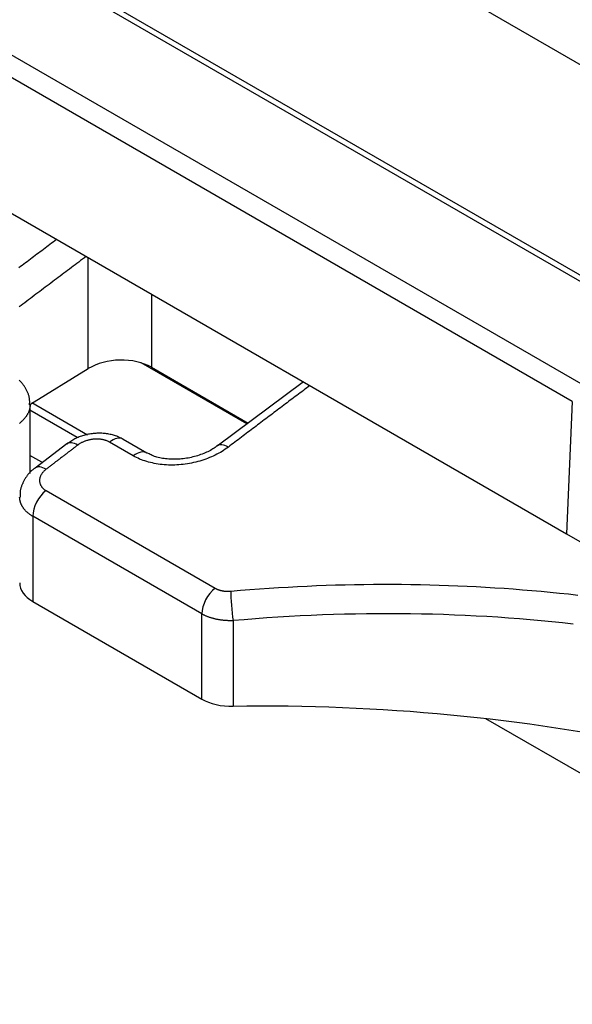
# Model space of a CAD drawing. Units: millimetres. Extents: x 0 to 5164, y 0 to 3683.
# Drawn here: x 2279 to 2287, y 2936 to 2951 of the extents above; entities that cross this region are included whole.
import ezdxf

# ---------------------------------------------------------------- set-up
doc = ezdxf.new("R2010")
doc.units = ezdxf.units.MM
doc.layers.add('LG-Product', color=3, linetype='Continuous')

msp = doc.modelspace()

# ---------------------------------------------------------------- linework, layer by layer
at = {"layer": 'LG-Product', "linetype": 'Continuous'}
for p, q in [((2264.848, 2963.254), (2303.964, 2940.67)), ((2260.782, 2962.465), (2294.171, 2943.187)), ((2287.379, 2945.163), (2264.879, 2958.153)), ((2294.04, 2943.17), (2276.931, 2953.048)), ((2275.958, 2952.096), (2287.504, 2945.429)), ((2275.745, 2949.862), (2287.292, 2943.195)), ((2280.176, 2945.653), (2280.176, 2947.304)), ((2281.119, 2946.759), (2281.119, 2945.672)), ((2282.535, 2944.831), (2280.963, 2945.739)), ((2279.306, 2945.116), (2280.176, 2945.653)), ((2281.119, 2945.672), (2282.558, 2944.841)), ((2280.164, 2944.663), (2279.336, 2945.141)), ((2287.379, 2945.163), (2287.292, 2943.195)), ((2280.012, 2944.626), (2279.306, 2945.034)), ((2279.311, 2944.093), (2279.311, 2945.115)), ((2280.846, 2944.355), (2280.493, 2944.559)), ((2281.05, 2944.396), (2280.696, 2944.6)), ((2279.488, 2944.258), (2279.308, 2944.362)), ((2279.549, 2943.837), (2282.064, 2942.385)), ((2279.352, 2943.455), (2279.352, 2942.187)), ((2281.867, 2942.003), (2279.352, 2943.455)), ((2279.352, 2942.187), (2281.867, 2940.735)), ((2281.867, 2940.735), (2281.867, 2942.003)), ((2282.331, 2941.903), (2282.331, 2940.628)), ((2293.455, 2936.194), (2286.094, 2940.444))]:
    msp.add_line(p, q, dxfattribs=at)
for points in [[(2279.145, 2947.156), (2279.17, 2947.175), (2279.194, 2947.193), (2279.218, 2947.211), (2279.243, 2947.23), (2279.267, 2947.248), (2279.291, 2947.266), (2279.315, 2947.285), (2279.34, 2947.303), (2279.364, 2947.321), (2279.388, 2947.339), (2279.412, 2947.358), (2279.437, 2947.376), (2279.461, 2947.394), (2279.485, 2947.412), (2279.51, 2947.431), (2279.534, 2947.449), (2279.558, 2947.467), (2279.582, 2947.485), (2279.607, 2947.504), (2279.631, 2947.522), (2279.655, 2947.54), (2279.679, 2947.558), (2279.704, 2947.577)], [(2280.146, 2947.321), (2280.119, 2947.3), (2280.091, 2947.279), (2280.063, 2947.259), (2280.036, 2947.238), (2280.008, 2947.217), (2279.98, 2947.196), (2279.953, 2947.175), (2279.925, 2947.155), (2279.897, 2947.134), (2279.869, 2947.113), (2279.842, 2947.092), (2279.814, 2947.071), (2279.786, 2947.051), (2279.759, 2947.03), (2279.731, 2947.009), (2279.703, 2946.988), (2279.676, 2946.967), (2279.648, 2946.946), (2279.62, 2946.925), (2279.593, 2946.905), (2279.565, 2946.884), (2279.537, 2946.863), (2279.51, 2946.842), (2279.482, 2946.821), (2279.454, 2946.8), (2279.427, 2946.779), (2279.399, 2946.759), (2279.371, 2946.738), (2279.344, 2946.717), (2279.316, 2946.696), (2279.288, 2946.675), (2279.261, 2946.654), (2279.233, 2946.633), (2279.205, 2946.612), (2279.178, 2946.591), (2279.15, 2946.57)], [(2279.303, 2945.114), (2279.304, 2945.125), (2279.304, 2945.136), (2279.305, 2945.147), (2279.305, 2945.158), (2279.305, 2945.168), (2279.304, 2945.179), (2279.303, 2945.19), (2279.302, 2945.2), (2279.301, 2945.211), (2279.299, 2945.221), (2279.297, 2945.231), (2279.295, 2945.242), (2279.292, 2945.252), (2279.289, 2945.262), (2279.286, 2945.272), (2279.282, 2945.282), (2279.278, 2945.292), (2279.274, 2945.302), (2279.27, 2945.312), (2279.265, 2945.321), (2279.26, 2945.331), (2279.255, 2945.341), (2279.25, 2945.35), (2279.245, 2945.359), (2279.239, 2945.369), (2279.233, 2945.378), (2279.227, 2945.387), (2279.221, 2945.396), (2279.215, 2945.405), (2279.208, 2945.413), (2279.202, 2945.422), (2279.195, 2945.431), (2279.188, 2945.439), (2279.181, 2945.447), (2279.174, 2945.455), (2279.166, 2945.463), (2279.159, 2945.471), (2279.151, 2945.478)], [(2283.378, 2945.455), (2282.097, 2944.496)], [(2283.474, 2945.4), (2283.449, 2945.382), (2283.425, 2945.363), (2283.401, 2945.345), (2283.377, 2945.327), (2283.352, 2945.309), (2283.328, 2945.29), (2283.304, 2945.272), (2283.28, 2945.254), (2283.255, 2945.236), (2283.231, 2945.217), (2283.207, 2945.199), (2283.183, 2945.181), (2283.158, 2945.163), (2283.134, 2945.144), (2283.11, 2945.126), (2283.085, 2945.108), (2283.061, 2945.089), (2283.037, 2945.071), (2283.013, 2945.053), (2282.988, 2945.035), (2282.964, 2945.016), (2282.94, 2944.998), (2282.916, 2944.98), (2282.891, 2944.961), (2282.867, 2944.943), (2282.843, 2944.925), (2282.819, 2944.906), (2282.794, 2944.888), (2282.77, 2944.87), (2282.746, 2944.851), (2282.722, 2944.833), (2282.697, 2944.815), (2282.673, 2944.796), (2282.649, 2944.778), (2282.624, 2944.76), (2282.6, 2944.741), (2282.576, 2944.723), (2282.552, 2944.705), (2282.527, 2944.686), (2282.503, 2944.668), (2282.479, 2944.65), (2282.455, 2944.631), (2282.43, 2944.613), (2282.406, 2944.595), (2282.382, 2944.576), (2282.358, 2944.558), (2282.333, 2944.54), (2282.309, 2944.521), (2282.285, 2944.503), (2282.261, 2944.484)], [(2279.311, 2945.115), (2279.311, 2945.108), (2279.311, 2945.102), (2279.31, 2945.095), (2279.31, 2945.089), (2279.309, 2945.082), (2279.308, 2945.076), (2279.307, 2945.069), (2279.306, 2945.062), (2279.304, 2945.056), (2279.303, 2945.049), (2279.301, 2945.043), (2279.299, 2945.036), (2279.297, 2945.03), (2279.295, 2945.023), (2279.293, 2945.017), (2279.29, 2945.01), (2279.287, 2945.004), (2279.285, 2944.998), (2279.282, 2944.991), (2279.278, 2944.985), (2279.275, 2944.979), (2279.272, 2944.972), (2279.268, 2944.966), (2279.264, 2944.96), (2279.26, 2944.954), (2279.256, 2944.947), (2279.252, 2944.941), (2279.248, 2944.935), (2279.243, 2944.929), (2279.239, 2944.923), (2279.234, 2944.917), (2279.229, 2944.911), (2279.224, 2944.905), (2279.219, 2944.899), (2279.213, 2944.893), (2279.208, 2944.888), (2279.202, 2944.882), (2279.196, 2944.876), (2279.19, 2944.871), (2279.184, 2944.865), (2279.178, 2944.859), (2279.171, 2944.854), (2279.165, 2944.848), (2279.158, 2944.843), (2279.152, 2944.838)], [(2280.695, 2944.6), (2280.68, 2944.609), (2280.664, 2944.617), (2280.649, 2944.624), (2280.633, 2944.631), (2280.617, 2944.638), (2280.601, 2944.645), (2280.584, 2944.65), (2280.568, 2944.656), (2280.551, 2944.661), (2280.535, 2944.666), (2280.518, 2944.67), (2280.501, 2944.674), (2280.484, 2944.677), (2280.466, 2944.68), (2280.449, 2944.683), (2280.431, 2944.685), (2280.414, 2944.687), (2280.396, 2944.689), (2280.378, 2944.69), (2280.36, 2944.69), (2280.342, 2944.69), (2280.324, 2944.69), (2280.306, 2944.69), (2280.288, 2944.689), (2280.269, 2944.688), (2280.251, 2944.686), (2280.233, 2944.684), (2280.215, 2944.681), (2280.197, 2944.679), (2280.179, 2944.675), (2280.162, 2944.672), (2280.144, 2944.668), (2280.126, 2944.663), (2280.109, 2944.659), (2280.092, 2944.653), (2280.075, 2944.648), (2280.058, 2944.642), (2280.041, 2944.636), (2280.025, 2944.629), (2280.009, 2944.622), (2279.993, 2944.614), (2279.978, 2944.606), (2279.962, 2944.598), (2279.947, 2944.589), (2279.932, 2944.58), (2279.918, 2944.57), (2279.903, 2944.56), (2279.889, 2944.55), (2279.875, 2944.539), (2279.861, 2944.528)], [(2280.493, 2944.559), (2280.485, 2944.563), (2280.477, 2944.567), (2280.469, 2944.571), (2280.461, 2944.575), (2280.452, 2944.578), (2280.444, 2944.581), (2280.435, 2944.584), (2280.426, 2944.587), (2280.417, 2944.59), (2280.407, 2944.592), (2280.398, 2944.594), (2280.388, 2944.596), (2280.379, 2944.598), (2280.369, 2944.6), (2280.359, 2944.601), (2280.349, 2944.602), (2280.339, 2944.603), (2280.328, 2944.604), (2280.318, 2944.604), (2280.308, 2944.604), (2280.297, 2944.604), (2280.287, 2944.604), (2280.276, 2944.604), (2280.266, 2944.603), (2280.256, 2944.602), (2280.245, 2944.601), (2280.235, 2944.6), (2280.224, 2944.598), (2280.214, 2944.596), (2280.203, 2944.594), (2280.193, 2944.592), (2280.183, 2944.59), (2280.173, 2944.587), (2280.163, 2944.584), (2280.153, 2944.582), (2280.143, 2944.578), (2280.133, 2944.575), (2280.124, 2944.571), (2280.114, 2944.568), (2280.105, 2944.564), (2280.096, 2944.559), (2280.087, 2944.555), (2280.078, 2944.551), (2280.069, 2944.546), (2280.061, 2944.541), (2280.052, 2944.536), (2280.044, 2944.531), (2280.036, 2944.526), (2280.029, 2944.521), (2280.021, 2944.515)], [(2279.857, 2944.531), (2279.385, 2944.172)], [(2280.021, 2944.515), (2280.012, 2944.508), (2280.002, 2944.501), (2279.993, 2944.493), (2279.983, 2944.486), (2279.974, 2944.479), (2279.964, 2944.472), (2279.955, 2944.464), (2279.946, 2944.457), (2279.936, 2944.45), (2279.927, 2944.443), (2279.917, 2944.436), (2279.908, 2944.428), (2279.898, 2944.421), (2279.889, 2944.414), (2279.88, 2944.407), (2279.87, 2944.4), (2279.861, 2944.392), (2279.851, 2944.385), (2279.842, 2944.378), (2279.832, 2944.371), (2279.823, 2944.364), (2279.813, 2944.356), (2279.804, 2944.349), (2279.795, 2944.342), (2279.785, 2944.335), (2279.776, 2944.328), (2279.766, 2944.32), (2279.757, 2944.313), (2279.747, 2944.306), (2279.738, 2944.299), (2279.729, 2944.291), (2279.719, 2944.284), (2279.71, 2944.277), (2279.7, 2944.27), (2279.691, 2944.263), (2279.681, 2944.255), (2279.672, 2944.248), (2279.663, 2944.241), (2279.653, 2944.234), (2279.644, 2944.226), (2279.634, 2944.219), (2279.625, 2944.212), (2279.615, 2944.205), (2279.606, 2944.198), (2279.596, 2944.19), (2279.587, 2944.183), (2279.578, 2944.176), (2279.568, 2944.169), (2279.559, 2944.161), (2279.549, 2944.154)], [(2282.261, 2944.484), (2282.238, 2944.468), (2282.215, 2944.452), (2282.191, 2944.436), (2282.167, 2944.421), (2282.142, 2944.406), (2282.117, 2944.392), (2282.091, 2944.378), (2282.064, 2944.365), (2282.037, 2944.352), (2282.009, 2944.339), (2281.981, 2944.328), (2281.953, 2944.316), (2281.924, 2944.305), (2281.894, 2944.295), (2281.865, 2944.286), (2281.835, 2944.277), (2281.805, 2944.269), (2281.775, 2944.261), (2281.744, 2944.254), (2281.714, 2944.247), (2281.682, 2944.241), (2281.651, 2944.236), (2281.62, 2944.232), (2281.588, 2944.228), (2281.557, 2944.224), (2281.526, 2944.222), (2281.494, 2944.22), (2281.463, 2944.218), (2281.432, 2944.218), (2281.401, 2944.218), (2281.37, 2944.218), (2281.339, 2944.22), (2281.308, 2944.222), (2281.277, 2944.224), (2281.247, 2944.228), (2281.217, 2944.232), (2281.188, 2944.236), (2281.159, 2944.242), (2281.13, 2944.248), (2281.102, 2944.254), (2281.074, 2944.261), (2281.047, 2944.269), (2281.02, 2944.278), (2280.993, 2944.287), (2280.967, 2944.297), (2280.941, 2944.307), (2280.917, 2944.318), (2280.892, 2944.33), (2280.869, 2944.342), (2280.846, 2944.355)], [(2282.091, 2944.503), (2282.078, 2944.491), (2282.064, 2944.48), (2282.048, 2944.469), (2282.032, 2944.458), (2282.015, 2944.447), (2281.996, 2944.436), (2281.977, 2944.426), (2281.957, 2944.416), (2281.937, 2944.407), (2281.915, 2944.398), (2281.894, 2944.389), (2281.871, 2944.38), (2281.849, 2944.372), (2281.826, 2944.364), (2281.803, 2944.357), (2281.78, 2944.35), (2281.757, 2944.344), (2281.734, 2944.338), (2281.71, 2944.332), (2281.686, 2944.327), (2281.662, 2944.322), (2281.638, 2944.318), (2281.614, 2944.315), (2281.59, 2944.312), (2281.566, 2944.309), (2281.542, 2944.307), (2281.518, 2944.305), (2281.494, 2944.304), (2281.47, 2944.304), (2281.446, 2944.304), (2281.422, 2944.304), (2281.398, 2944.305), (2281.375, 2944.306), (2281.351, 2944.308), (2281.328, 2944.311), (2281.305, 2944.314), (2281.283, 2944.317), (2281.261, 2944.321), (2281.24, 2944.326), (2281.219, 2944.33), (2281.199, 2944.335), (2281.18, 2944.341), (2281.161, 2944.347), (2281.144, 2944.353), (2281.127, 2944.36), (2281.112, 2944.367), (2281.097, 2944.374), (2281.083, 2944.382), (2281.07, 2944.39), (2281.057, 2944.398)], [(2279.387, 2944.17), (2279.378, 2944.165), (2279.369, 2944.159), (2279.361, 2944.154), (2279.352, 2944.148), (2279.344, 2944.142), (2279.336, 2944.135), (2279.329, 2944.129), (2279.321, 2944.122), (2279.314, 2944.115), (2279.307, 2944.108), (2279.3, 2944.1), (2279.293, 2944.093), (2279.287, 2944.085), (2279.28, 2944.077), (2279.274, 2944.069), (2279.268, 2944.061), (2279.262, 2944.053), (2279.256, 2944.044), (2279.251, 2944.035), (2279.245, 2944.027), (2279.24, 2944.018), (2279.235, 2944.009), (2279.229, 2944), (2279.224, 2943.991), (2279.219, 2943.982), (2279.214, 2943.973), (2279.21, 2943.964), (2279.205, 2943.955), (2279.201, 2943.945), (2279.196, 2943.936), (2279.192, 2943.927), (2279.188, 2943.917), (2279.184, 2943.908), (2279.181, 2943.898), (2279.178, 2943.889), (2279.175, 2943.879), (2279.172, 2943.87), (2279.169, 2943.86), (2279.167, 2943.85), (2279.165, 2943.841), (2279.164, 2943.831), (2279.162, 2943.821), (2279.161, 2943.811), (2279.161, 2943.801), (2279.161, 2943.791), (2279.161, 2943.781), (2279.161, 2943.771), (2279.162, 2943.761), (2279.163, 2943.751), (2279.165, 2943.741)], [(2279.549, 2944.154), (2279.542, 2944.149), (2279.535, 2944.143), (2279.528, 2944.137), (2279.522, 2944.131), (2279.515, 2944.124), (2279.509, 2944.118), (2279.504, 2944.112), (2279.498, 2944.105), (2279.493, 2944.099), (2279.488, 2944.092), (2279.484, 2944.085), (2279.479, 2944.079), (2279.475, 2944.072), (2279.472, 2944.065), (2279.468, 2944.058), (2279.465, 2944.051), (2279.462, 2944.044), (2279.46, 2944.037), (2279.458, 2944.03), (2279.456, 2944.023), (2279.454, 2944.016), (2279.453, 2944.008), (2279.452, 2944.001), (2279.452, 2943.994), (2279.452, 2943.987), (2279.452, 2943.98), (2279.452, 2943.973), (2279.453, 2943.966), (2279.454, 2943.959), (2279.455, 2943.953), (2279.457, 2943.946), (2279.459, 2943.939), (2279.462, 2943.932), (2279.464, 2943.926), (2279.468, 2943.919), (2279.471, 2943.913), (2279.475, 2943.907), (2279.479, 2943.901), (2279.483, 2943.895), (2279.488, 2943.889), (2279.492, 2943.883), (2279.498, 2943.877), (2279.503, 2943.872), (2279.509, 2943.866), (2279.515, 2943.861), (2279.521, 2943.856), (2279.528, 2943.851), (2279.535, 2943.846), (2279.542, 2943.842), (2279.549, 2943.837)], [(2279.352, 2943.455), (2279.344, 2943.459), (2279.337, 2943.464), (2279.33, 2943.468), (2279.323, 2943.473), (2279.316, 2943.477), (2279.309, 2943.482), (2279.303, 2943.487), (2279.296, 2943.492), (2279.29, 2943.497), (2279.284, 2943.502), (2279.277, 2943.507), (2279.272, 2943.512), (2279.266, 2943.517), (2279.26, 2943.522), (2279.255, 2943.527), (2279.249, 2943.533), (2279.244, 2943.538), (2279.239, 2943.544), (2279.234, 2943.549), (2279.229, 2943.555), (2279.224, 2943.56), (2279.22, 2943.566), (2279.215, 2943.572), (2279.211, 2943.578), (2279.207, 2943.584), (2279.203, 2943.589), (2279.199, 2943.595), (2279.196, 2943.601), (2279.192, 2943.607), (2279.189, 2943.613), (2279.186, 2943.619), (2279.183, 2943.626), (2279.18, 2943.632), (2279.177, 2943.638), (2279.175, 2943.644), (2279.172, 2943.65), (2279.17, 2943.657), (2279.168, 2943.663), (2279.166, 2943.669), (2279.165, 2943.676), (2279.163, 2943.682), (2279.162, 2943.689), (2279.16, 2943.695), (2279.159, 2943.702), (2279.158, 2943.708), (2279.158, 2943.715), (2279.157, 2943.721), (2279.157, 2943.728), (2279.156, 2943.734), (2279.156, 2943.741)], [(2287.292, 2943.195), (2287.628, 2943)], [(2282.064, 2942.385), (2282.068, 2942.383), (2282.072, 2942.381), (2282.076, 2942.379), (2282.08, 2942.377), (2282.084, 2942.375), (2282.088, 2942.373), (2282.092, 2942.371), (2282.096, 2942.37), (2282.1, 2942.368), (2282.104, 2942.366), (2282.108, 2942.365), (2282.113, 2942.363), (2282.117, 2942.361), (2282.121, 2942.36), (2282.126, 2942.359), (2282.13, 2942.357), (2282.134, 2942.356), (2282.139, 2942.355), (2282.143, 2942.353), (2282.148, 2942.352), (2282.153, 2942.351), (2282.157, 2942.35), (2282.162, 2942.349), (2282.167, 2942.348), (2282.171, 2942.347), (2282.176, 2942.346), (2282.181, 2942.345), (2282.186, 2942.345), (2282.191, 2942.344), (2282.196, 2942.343), (2282.201, 2942.343), (2282.205, 2942.342), (2282.21, 2942.342), (2282.215, 2942.341), (2282.22, 2942.341), (2282.225, 2942.341), (2282.23, 2942.34), (2282.235, 2942.34), (2282.24, 2942.34), (2282.246, 2942.34), (2282.251, 2942.34), (2282.256, 2942.34), (2282.261, 2942.34), (2282.266, 2942.34), (2282.271, 2942.34), (2282.276, 2942.34), (2282.281, 2942.341), (2282.286, 2942.341), (2282.292, 2942.341), (2282.297, 2942.342)], [(2282.297, 2942.342), (2282.44, 2942.354), (2282.582, 2942.365), (2282.724, 2942.376), (2282.867, 2942.386), (2283.009, 2942.395), (2283.151, 2942.403), (2283.292, 2942.411), (2283.434, 2942.417), (2283.575, 2942.423), (2283.716, 2942.429), (2283.857, 2942.433), (2283.998, 2942.437), (2284.138, 2942.44), (2284.279, 2942.442), (2284.419, 2942.443), (2284.559, 2942.444), (2284.699, 2942.444), (2284.839, 2942.443), (2284.978, 2942.441), (2285.118, 2942.439), (2285.257, 2942.436), (2285.396, 2942.432), (2285.535, 2942.427), (2285.673, 2942.422), (2285.812, 2942.416), (2285.95, 2942.409), (2286.088, 2942.401), (2286.226, 2942.393), (2286.364, 2942.384), (2286.501, 2942.374), (2286.639, 2942.363), (2286.776, 2942.352), (2286.913, 2942.34), (2287.05, 2942.327), (2287.187, 2942.313), (2287.323, 2942.299), (2287.459, 2942.284)], [(2282.331, 2941.903), (2282.321, 2941.902), (2282.311, 2941.902), (2282.3, 2941.902), (2282.29, 2941.902), (2282.28, 2941.902), (2282.27, 2941.902), (2282.259, 2941.902), (2282.249, 2941.903), (2282.239, 2941.903), (2282.229, 2941.904), (2282.219, 2941.904), (2282.209, 2941.905), (2282.199, 2941.906), (2282.189, 2941.907), (2282.179, 2941.908), (2282.169, 2941.909), (2282.159, 2941.91), (2282.149, 2941.911), (2282.139, 2941.913), (2282.129, 2941.914), (2282.119, 2941.916), (2282.109, 2941.918), (2282.1, 2941.919), (2282.09, 2941.921), (2282.08, 2941.923), (2282.071, 2941.925), (2282.061, 2941.928), (2282.052, 2941.93), (2282.043, 2941.932), (2282.034, 2941.935), (2282.024, 2941.937), (2282.015, 2941.94), (2282.006, 2941.943), (2281.998, 2941.945), (2281.989, 2941.948), (2281.98, 2941.951), (2281.971, 2941.954), (2281.963, 2941.958), (2281.954, 2941.961), (2281.946, 2941.964), (2281.938, 2941.968), (2281.929, 2941.971), (2281.921, 2941.975), (2281.913, 2941.979), (2281.905, 2941.982), (2281.897, 2941.986), (2281.89, 2941.99), (2281.882, 2941.994), (2281.874, 2941.998), (2281.867, 2942.003)], [(2287.392, 2941.852), (2287.232, 2941.87), (2287.073, 2941.886), (2286.913, 2941.901), (2286.752, 2941.916), (2286.592, 2941.929), (2286.431, 2941.941), (2286.27, 2941.952), (2286.109, 2941.962), (2285.947, 2941.971), (2285.786, 2941.979), (2285.624, 2941.986), (2285.461, 2941.992), (2285.299, 2941.997), (2285.136, 2942.001), (2284.973, 2942.004), (2284.81, 2942.005), (2284.646, 2942.006), (2284.483, 2942.006), (2284.319, 2942.004), (2284.154, 2942.001), (2283.99, 2941.998), (2283.825, 2941.993), (2283.66, 2941.987), (2283.495, 2941.981), (2283.33, 2941.973), (2283.164, 2941.964), (2282.998, 2941.954), (2282.832, 2941.943), (2282.665, 2941.93), (2282.498, 2941.917), (2282.331, 2941.903)]]:
    msp.add_lwpolyline(points, dxfattribs=at)
for centre, major_axis, ratio, start_param, end_param in [((2280.648, 2945.381), (0.666, 0.021), 0.597134, 0.766683, 2.337479), ((2280.059, 2944.268), (-0.202, 0.265), 0.478253, 5.429763, 6.28741), ((2280.53, 2944.312), (-0.167, -0.289), 0.57735, 3.141566, 4.085513), ((2280.883, 2944.107), (-0.167, -0.289), 0.57735, 3.114898, 4.085513), ((2282.297, 2944.237), (0.201, -0.266), 0.481148, 2.289747, 3.157565), ((2279.587, 2943.908), (-0.203, 0.265), 0.476851, 5.429007, 6.279699), ((2279.587, 2943.591), (-0.167, -0.289), 0.57735, 4.089723, 5.497787), ((2279.823, 2942.478), (0.666, 0.021), 0.597134, 3.122892, 3.908276), ((2282.103, 2942.139), (-0.167, -0.289), 0.57735, 4.089723, 5.497787), ((2282.335, 2942.095), (0.029, -0.332), 0.074069, 3.869024, 5.324037), ((2282.338, 2941.026), (0.666, 0.021), 0.597134, 3.908276, 4.683469), ((2282.148, 2929.872), (17.992, 0.564), 0.597134, 0.821317, 1.541876)]:
    msp.add_ellipse(centre, major_axis=major_axis, ratio=ratio, start_param=start_param, end_param=end_param, dxfattribs=at)

doc.saveas('drawing.dxf')
